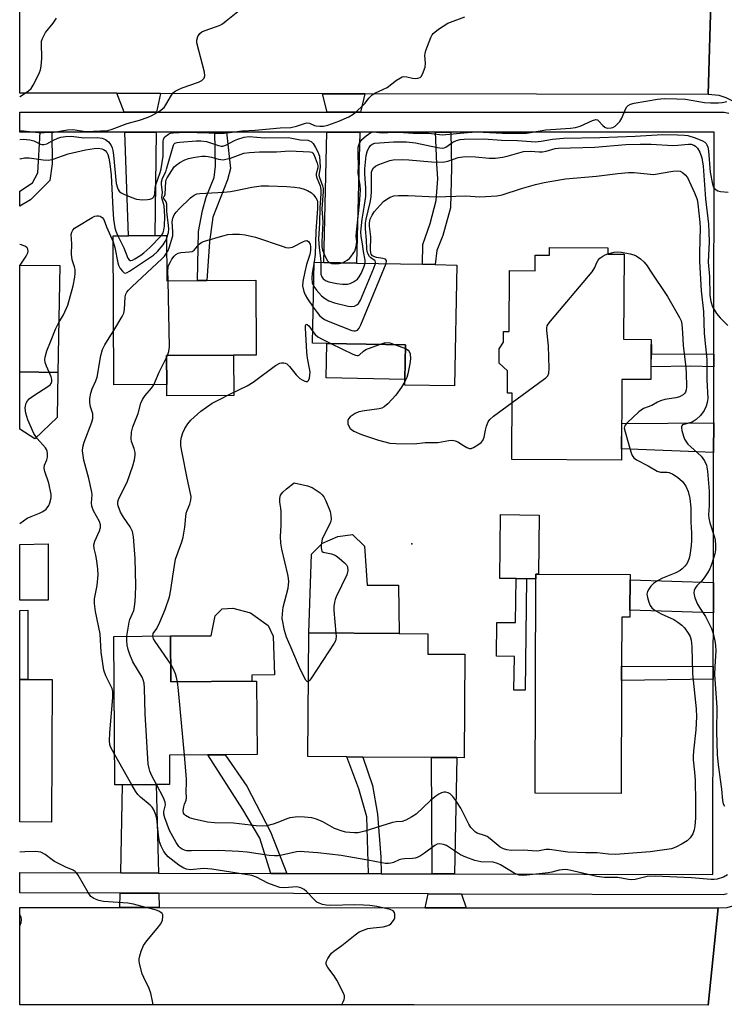
# Model space of a CAD drawing. Units: inches. Extents: x 1285758 to 1291758, y 465453 to 469453.
# Drawn here: x 1285758 to 1285968, y 465748 to 466041 of the extents above; entities that cross this region are included whole.
import ezdxf

# ---------------------------------------------------------------- set-up
doc = ezdxf.new("R2010")
doc.units = ezdxf.units.IN
doc.header["$MEASUREMENT"] = 0
for name, color, linetype in [('BLDG-Footprint', 5, 'Continuous'), ('CULTRL-Pad', 6, 'Continuous'), ('CULTRL-Swimming Pool in Ground', 4, 'Continuous'), ('ELEV-Spot Elevation', 7, 'Continuous'), ('TRANS-Driveway', 251, 'Continuous'), ('TRANS-Non Street Sidewalk', 7, 'Continuous'), ('TRANS-Road', 130, 'Continuous'), ('TRANS-Street Sidewalk', 7, 'Continuous'), ('Undefined', 1, 'Continuous')]:
    doc.layers.add(name, color=color, linetype=linetype)

msp = doc.modelspace()

# ---------------------------------------------------------------- linework, layer by layer
at = {"layer": 'BLDG-Footprint'}
for points, elevation in [([(1285801.99, 465976.97), (1285802.06, 465963.49), (1285811.25, 465963.54), (1285814.01, 465963.56), (1285828.57, 465963.64), (1285828.69, 465941.38), (1285821.94, 465941.34), (1285801.99, 465941.24), (1285802.04, 465932.56), (1285786.34, 465932.47), (1285786.09, 465976.88), (1285790.69, 465976.91), (1285798.51, 465976.95)], 285.4), ([(1285938.26, 465971.39), (1285938.13, 465946.09), (1285946.33, 465946.05), (1285946.27, 465934.05), (1285937.63, 465934.09), (1285937.5, 465910.06), (1285904.84, 465910.23), (1285904.95, 465930.06), (1285903.51, 465930.07), (1285903.54, 465936.72), (1285901.06, 465938.97), (1285901.08, 465943.25), (1285902.35, 465945.18), (1285902.37, 465948.37), (1285904.06, 465948.36), (1285904.16, 465966.53), (1285911.78, 465966.49), (1285911.8, 465971.12), (1285916.09, 465971.1), (1285916.1, 465973.36), (1285933.45, 465973.27), (1285933.44, 465971.41)], 317.03), ([(1285770.17, 465967.99), (1285769.65, 465936.2), (1285758.27, 465936.38), (1285758.28, 465968.18)], 279.91), ([(1285888.42, 465968.18), (1285887.71, 465932.16), (1285872.94, 465932.45), (1285872.97, 465934.08), (1285873.18, 465944.38), (1285849.71, 465944.84), (1285845.5, 465944.92), (1285845.97, 465969.01), (1285848.88, 465968.95), (1285858.59, 465968.76), (1285878.25, 465968.38), (1285882.04, 465968.31)], 286.52), ([(1285940.01, 465865.4), (1285940.01, 465863.33), (1285937.57, 465863.34), (1285937.53, 465848.75), (1285937.51, 465844.5), (1285937.4, 465810.83), (1285911.78, 465810.92), (1285911.99, 465874.76), (1285911.99, 465876.18), (1285912.78, 465876.17), (1285940.05, 465876.08), (1285940.04, 465874.47)], 289.4), ([(1285890.85, 465852.28), (1285890.65, 465821.51), (1285888.42, 465821.53), (1285880.92, 465821.58), (1285860.43, 465821.71), (1285855.65, 465821.74), (1285844.12, 465821.82), (1285844.36, 465858.65), (1285871.23, 465858.48), (1285879.81, 465858.42), (1285879.77, 465852.36)], 290), ([(1285803.2, 465857.74), (1285803.28, 465844.12), (1285827.37, 465844.27), (1285828.81, 465844.28), (1285828.96, 465822.41), (1285819.41, 465822.35), (1285814.26, 465822.31), (1285802.85, 465822.24), (1285802.91, 465813.52), (1285798.92, 465813.49), (1285788.91, 465813.43), (1285786.56, 465813.41), (1285786.27, 465857.62)], 287.07), ([(1285767.91, 465844.79), (1285767.73, 465802.35), (1285758.26, 465802.4), (1285758.27, 465844.83), (1285760.73, 465844.82)], 283.27)]:
    msp.add_lwpolyline(points, close=True, dxfattribs=dict(at, elevation=elevation))
at = {"layer": 'CULTRL-Pad'}
for points in [[(1285873.18, 465944.38), (1285872.97, 465934.08), (1285849.5, 465934.55), (1285849.71, 465944.84)], [(1285822.01, 465929.34), (1285802.06, 465929.22), (1285802.04, 465932.56), (1285801.99, 465941.24), (1285821.93, 465941.34)], [(1285769.43, 465922.77), (1285762.81, 465916.45), (1285758.27, 465919.28), (1285758.27, 465936.38), (1285769.65, 465936.2)], [(1285913.01, 465893.72), (1285912.78, 465876.17), (1285911.99, 465876.18), (1285911.99, 465874.76), (1285909.22, 465874.8), (1285906.08, 465874.84), (1285901.23, 465874.9), (1285901.47, 465893.87)], [(1285860.98, 465884.49), (1285861.71, 465872.83), (1285871.09, 465872.91), (1285871.23, 465858.48), (1285844.36, 465858.65), (1285845.16, 465882.05), (1285848.47, 465885.41), (1285853.03, 465887.33), (1285857.4, 465888)], [(1285760.65, 465865.44), (1285760.73, 465844.82), (1285758.27, 465844.83), (1285758.27, 465865.35)], [(1285827.37, 465844.27), (1285803.28, 465844.12), (1285803.2, 465857.74), (1285815.24, 465857.83), (1285816.44, 465863.69), (1285818.55, 465865.8), (1285821.72, 465865.99), (1285826.99, 465864.64), (1285832.25, 465860.9), (1285833.78, 465857.73), (1285834.14, 465846.13), (1285827.36, 465846.09)]]:
    msp.add_lwpolyline(points, close=True, dxfattribs=at)
at = {"layer": 'CULTRL-Swimming Pool in Ground'}
msp.add_lwpolyline([(1285766.73, 465868.42), (1285758.27, 465868.42), (1285758.27, 465884.97), (1285766.73, 465885.13)], close=True, dxfattribs=at)
at = {"layer": 'ELEV-Spot Elevation'}
msp.add_point((1285875.09, 465885.22, 288.1), dxfattribs=at)
at = {"layer": 'TRANS-Driveway'}
for points in [[(1285800.19, 466019.28), (1285799.01, 466013.69), (1285789.39, 466013.69), (1285787.15, 466019.32)], [(1285861.02, 466019.14), (1285859.72, 466013.69), (1285849.84, 466013.69), (1285848.43, 466019.17)], [(1285789.61, 466007.69), (1285798.93, 466007.69), (1285798.51, 465976.95), (1285790.69, 465976.91)], [(1285849.71, 466007.7), (1285859.57, 466007.7), (1285858.59, 465968.76), (1285848.88, 465968.95)], [(1285964.94, 465912.4), (1285937.52, 465913.41), (1285937.56, 465921.01), (1285964.95, 465921.15)], [(1285964.88, 465873.66), (1285964.87, 465864.59), (1285940.01, 465865.4), (1285940.04, 465874.47)], [(1285887.8, 465786.91), (1285881.1, 465786.93), (1285880.92, 465821.58), (1285888.42, 465821.52)], [(1285799.56, 465787.16), (1285788.34, 465787.19), (1285788.91, 465813.43), (1285798.92, 465813.49)], [(1285799.71, 465781.16), (1285799.82, 465776.92), (1285788.12, 465776.93), (1285788.22, 465781.19)], [(1285889.86, 465780.91), (1285891.25, 465776.84), (1285879.05, 465776.85), (1285879.88, 465780.94)]]:
    msp.add_lwpolyline(points, close=True, dxfattribs=at)
at = {"layer": 'TRANS-Non Street Sidewalk'}
for points in [[(1285764.32, 466007.69), (1285767.82, 466007.69), (1285767.91, 465998.27), (1285767.22, 465993.31), (1285761.44, 465987.57), (1285758.28, 465985.66), (1285758.28, 465990.19), (1285762.12, 465992.68), (1285763.7, 465995.61)], [(1285816.38, 466007.69), (1285819.88, 466007.69), (1285821, 465996.87), (1285820.16, 465993.51), (1285815.74, 465982.4), (1285814.79, 465975.11), (1285814.01, 465963.56), (1285811.25, 465963.54), (1285811.55, 465978.14), (1285812.66, 465984.41), (1285813.79, 465988.35), (1285816.22, 465994.2), (1285816.62, 465997.56)], [(1285882.13, 466007.7), (1285886.64, 466007.7), (1285886.89, 465997.18), (1285886.56, 465985.24), (1285884.3, 465976.92), (1285882.45, 465972.53), (1285882.04, 465968.31), (1285878.25, 465968.38), (1285878.35, 465974.24), (1285880.48, 465980.52), (1285882.31, 465987.38), (1285882.84, 465993.79), (1285882.51, 465998.31)], [(1285964.99, 465941.61), (1285964.98, 465937.9), (1285958.13, 465938.1), (1285946.29, 465937.87), (1285946.33, 465944.51), (1285946.42, 465944.51), (1285946.45, 465941.7)], [(1285909.22, 465874.8), (1285908.79, 465841.56), (1285905.46, 465841.6), (1285905.58, 465851.65), (1285900.24, 465851.71), (1285900.37, 465861.8), (1285905.91, 465861.73), (1285906.08, 465874.84)], [(1285964.84, 465848.61), (1285964.83, 465844.88), (1285937.51, 465844.5), (1285937.53, 465848.75)], [(1285837.84, 465787.05), (1285833.05, 465787.07), (1285829.75, 465797.59), (1285824.7, 465806.07), (1285814.26, 465822.31), (1285819.41, 465822.35), (1285825.89, 465813.01), (1285832.94, 465799.4)], [(1285865.91, 465786.98), (1285862.18, 465786.99), (1285861.67, 465803.93), (1285859.28, 465812.25), (1285855.65, 465821.74), (1285860.43, 465821.71), (1285863.36, 465813.18), (1285864.86, 465804.67), (1285865.86, 465791.89)]]:
    msp.add_lwpolyline(points, close=True, dxfattribs=at)
at = {"layer": 'TRANS-Road'}
for points in [[(1285769.12, 466049.84), (1285776.67, 466049.84), (1285869.75, 466049.83), (1285872.79, 466049.83), (1285964.21, 466049.82), (1285963.31, 466018.9), (1285861.02, 466019.14), (1285848.43, 466019.17), (1285800.19, 466019.28), (1285787.15, 466019.32), (1285758.28, 466019.38), (1285758.29, 466049.84)], [(1285788.12, 465776.93), (1285799.82, 465776.92), (1285879.05, 465776.85), (1285891.25, 465776.84), (1285966.29, 465776.78), (1285963.29, 465747.87), (1285875.77, 465747.9), (1285871.93, 465747.91), (1285857.83, 465747.91), (1285843.62, 465747.92), (1285819.05, 465747.92), (1285813.91, 465747.93), (1285796.89, 465747.93), (1285785.44, 465747.94), (1285766.5, 465747.94), (1285762.09, 465747.95), (1285758.26, 465747.95), (1285758.26, 465776.95)]]:
    msp.add_lwpolyline(points, close=True, dxfattribs=at)
for points in [[(1286020.85, 466049.36), (1286020.84, 466019.63), (1286018.7, 466019.65), (1286015.55, 466019.01), (1286012.65, 466017.64), (1286010.17, 466015.59), (1286008.97, 466014.02), (1286008.27, 466013), (1286007.38, 466011.05), (1286006.71, 466008.27), (1286006.66, 466005.4), (1285977.01, 466006), (1285976.52, 466009.26), (1285975.75, 466011.32), (1285974.65, 466013.22), (1285972.44, 466015.68), (1285970.66, 466016.97), (1285968.7, 466017.96), (1285966.59, 466018.61), (1285963.31, 466018.9), (1285964.21, 466049.82)], [(1285963.29, 465747.87), (1285966.29, 465776.78), (1285968.94, 465776.95), (1285970.65, 465777.44), (1285972.25, 465778.2), (1285974.37, 465779.81), (1285975.53, 465781.15), (1285976.81, 465783.48), (1285977.47, 465786.05), (1285977.48, 465788.71), (1286005.49, 465788.52), (1286005.49, 465786.64), (1286005.79, 465784.79), (1286006.4, 465783.01), (1286007.08, 465781.81), (1286007.83, 465780.59), (1286009.1, 465779.21), (1286011.38, 465777.57), (1286013.99, 465776.54), (1286015.84, 465776.22), (1286018.63, 465748.23), (1286016.17, 465747.64)]]:
    msp.add_lwpolyline(points, dxfattribs=at)
at = {"layer": 'TRANS-Street Sidewalk'}
msp.add_lwpolyline([(1285968.98, 465780.96), (1285967.74, 465780.69), (1285889.86, 465780.91), (1285879.88, 465780.94), (1285799.71, 465781.16), (1285788.22, 465781.19), (1285758.26, 465781.28), (1285758.26, 465787.28), (1285788.34, 465787.19), (1285799.56, 465787.16), (1285833.05, 465787.07), (1285837.84, 465787.05), (1285862.18, 465786.99), (1285865.91, 465786.98), (1285881.1, 465786.93), (1285887.8, 465786.91), (1285964.74, 465786.7), (1285964.83, 465844.88), (1285964.84, 465848.61), (1285964.87, 465864.59), (1285964.88, 465873.66), (1285964.94, 465912.4), (1285964.95, 465921.15), (1285964.98, 465937.9), (1285964.99, 465941.61), (1285965.09, 466007.7), (1285886.64, 466007.7), (1285882.13, 466007.7), (1285859.57, 466007.7), (1285849.71, 466007.7), (1285819.88, 466007.69), (1285816.38, 466007.69), (1285798.93, 466007.69), (1285789.61, 466007.69), (1285767.82, 466007.69), (1285764.32, 466007.69), (1285758.28, 466007.69), (1285758.28, 466013.69), (1285789.39, 466013.69), (1285799.01, 466013.69), (1285849.84, 466013.69), (1285859.72, 466013.69), (1285968.09, 466013.7), (1285969.5, 466013.35)], dxfattribs=at)
at = {"layer": 'Undefined'}
for p, q in [((1285758.28, 465967.86, 280), (1285758.45, 465968.18, 280)), ((1285870.22, 465944.44, 288), (1285873.16, 465943.35, 288)), ((1285801.99, 465940.65, 286), (1285802.28, 465941.24, 286)), ((1285791.68, 465813.44, 284), (1285786.5, 465822.52, 284))]:
    msp.add_line(p, q, dxfattribs=at)
for points, elevation in [([(1285758.28, 466008.15), (1285759.37, 466008.16), (1285763.87, 466007.66), (1285765.58, 466007.62), (1285768.44, 466007.72), (1285772.48, 466008.38), (1285773.91, 466008.53), (1285774.75, 466008.47), (1285777.23, 466008), (1285778.06, 466007.91), (1285784.53, 466008.24), (1285785.85, 466008.6), (1285790.29, 466010.33), (1285793.97, 466011.3), (1285796.48, 466012.21), (1285797.85, 466012.79), (1285799.87, 466014.02), (1285801.24, 466015.11), (1285801.81, 466015.85), (1285803.47, 466018.77), (1285804, 466019.39), (1285804.61, 466019.93), (1285805.33, 466020.37), (1285806.67, 466020.94), (1285811.53, 466022.59), (1285812.47, 466023.13), (1285813.2, 466023.8), (1285813.4, 466024.48), (1285813.26, 466025.57), (1285811.01, 466034.35), (1285810.97, 466035.16), (1285811.3, 466036.17), (1285811.88, 466037.08), (1285812.47, 466037.59), (1285813.2, 466037.9), (1285816.84, 466039.14), (1285817.94, 466039.61), (1285818.64, 466040.01), (1285819.78, 466040.83), (1285823.18, 466043.61)], 276), ([(1285758.28, 466005.57), (1285759.26, 466005.6), (1285761.25, 466005.45), (1285762.46, 466005.15), (1285764.41, 466004.2), (1285764.94, 466004.05), (1285765.46, 466004.01), (1285766.38, 466004.25), (1285768.34, 466005.39), (1285769.59, 466005.97), (1285770.52, 466006.23), (1285771.88, 466006.45), (1285773.72, 466006.55), (1285777.38, 466006.03), (1285781.31, 466006.12), (1285782.83, 466005.95), (1285783.83, 466005.5), (1285784.73, 466004.82), (1285785.37, 466004), (1285785.81, 466003.09), (1285786.03, 466002.23), (1285786.24, 466000.86), (1285787.02, 465992.48), (1285787.36, 465991.13), (1285787.57, 465990.61), (1285787.86, 465990.17), (1285788.49, 465989.68), (1285789.25, 465989.3), (1285791.67, 465988.28), (1285793.03, 465987.81), (1285793.9, 465987.66), (1285794.8, 465987.61), (1285796.31, 465987.64), (1285797.16, 465987.74), (1285797.86, 465988.08), (1285798.21, 465988.46), (1285798.45, 465988.93), (1285798.55, 465989.4), (1285798.57, 465990.97), (1285798.71, 465991.76), (1285800.09, 465995.72), (1285800.4, 465996.82), (1285800.97, 466000.54), (1285801.03, 466002.31), (1285800.98, 466004.89), (1285801.11, 466005.67), (1285801.5, 466006.31), (1285802.54, 466007.1), (1285803.22, 466007.4), (1285803.95, 466007.55), (1285807.59, 466007.74), (1285814.62, 466007.57), (1285818.21, 466007.34), (1285819.23, 466007.38), (1285824.55, 466008.08), (1285828.44, 466008.33), (1285835.8, 466008.97), (1285838.99, 466009.12), (1285840.69, 466009.51), (1285843.06, 466010.35), (1285843.79, 466010.53), (1285844.53, 466010.45), (1285846.03, 466009.74), (1285846.54, 466009.6), (1285847.62, 466009.48), (1285848.71, 466009.5), (1285850.08, 466009.78), (1285853.32, 466011.05), (1285856.31, 466012.34), (1285857.58, 466013.06), (1285858.68, 466013.97), (1285860.36, 466015.54), (1285861.11, 466016.37), (1285862.24, 466017.87), (1285863.26, 466018.8), (1285864.21, 466019.41), (1285866.4, 466020.38), (1285867.71, 466021.05), (1285870.5, 466023.19), (1285871.69, 466023.94), (1285872.19, 466024.16), (1285872.71, 466024.25), (1285873.55, 466024.18), (1285875.27, 466023.83), (1285876.09, 466023.75), (1285876.84, 466023.78), (1285877.49, 466024), (1285877.83, 466024.33), (1285878.22, 466025.01), (1285878.99, 466027.11), (1285879.11, 466028.24), (1285878.94, 466030.58), (1285879, 466031.15), (1285879.22, 466032), (1285880.67, 466035.91), (1285881.07, 466036.69), (1285881.42, 466037.13), (1285883.01, 466038.4), (1285885.74, 466040.15), (1285890.84, 466042.1)], 278), ([(1285758.28, 466018.2), (1285758.41, 466018.33), (1285760.86, 466020.01), (1285761.67, 466020.77), (1285762.32, 466021.74), (1285763.71, 466024.39), (1285764.2, 466025.46), (1285764.47, 466026.29), (1285764.64, 466027.41), (1285764.81, 466029.69), (1285764.71, 466034.3), (1285764.78, 466034.86), (1285765.02, 466035.66), (1285765.93, 466037.41), (1285768.26, 466040.22), (1285769.24, 466041.67)], 274), ([(1285854.4, 465968.84), (1285855.83, 465969.62), (1285856.51, 465970.15), (1285856.91, 465970.59), (1285857.59, 465971.56), (1285858.03, 465972.33), (1285858.47, 465973.69), (1285858.64, 465975.09), (1285858.52, 465976.79), (1285858.56, 465977.97), (1285859.45, 465986.29), (1285859.74, 465990.55), (1285859.69, 465991.93), (1285859.11, 465995.38), (1285859.15, 465998.01), (1285859.03, 466000.91), (1285859.11, 466003.3), (1285859.42, 466004.49), (1285860.11, 466005.56), (1285861.4, 466006.68), (1285862.86, 466007.59), (1285863.64, 466007.8), (1285866.24, 466007.5), (1285869.7, 466007.74), (1285871.2, 466007.76), (1285875.47, 466007.47), (1285880.14, 466007.43), (1285884.07, 466006.96), (1285891.59, 466007.61), (1285894.48, 466007.79), (1285896.34, 466007.76), (1285902.08, 466007.46), (1285909.21, 466007.45), (1285910.38, 466007.58), (1285914.93, 466008.39), (1285922.33, 466008.9), (1285923.8, 466009.08), (1285925.19, 466009.51), (1285928.89, 466011.23), (1285929.88, 466011.47), (1285930.3, 466011.36), (1285930.68, 466011.08), (1285931.92, 466009.67), (1285932.52, 466009.17), (1285932.91, 466008.99), (1285933.43, 466008.9), (1285934.43, 466008.98), (1285934.9, 466009.13), (1285935.58, 466009.56), (1285936.97, 466010.94), (1285937.59, 466011.89), (1285938.72, 466014.57), (1285939.11, 466015.29), (1285939.45, 466015.68), (1285940.17, 466016.04), (1285941.29, 466016.31), (1285948.26, 466017.54), (1285950.19, 466017.71), (1285953.98, 466017.67), (1285956.57, 466017.52), (1285962.26, 466016.58), (1285964, 466016.46), (1285966.34, 466016.47), (1285967.5, 466016.54), (1285968.91, 466016.83)], 280), ([(1285800.45, 465976.96), (1285800.95, 465977.74), (1285801.22, 465978.54), (1285801.36, 465979.7), (1285801.47, 465982.67), (1285801.24, 465985.75), (1285800.64, 465988.13), (1285800.8, 465989.84), (1285800.49, 465992.16), (1285800.52, 465992.97), (1285800.81, 465994.04), (1285801.74, 465995.95), (1285802.02, 465996.71), (1285804.07, 466003.86), (1285804.24, 466004.21), (1285804.5, 466004.44), (1285805.16, 466004.64), (1285806, 466004.74), (1285810.79, 466005.13), (1285812.25, 466005.17), (1285813.86, 466004.93), (1285817.47, 466003.74), (1285818.3, 466003.57), (1285818.72, 466003.57), (1285819.66, 466003.85), (1285822.19, 466005.24), (1285823.27, 466005.69), (1285825.15, 466006.22), (1285826.61, 466006.42), (1285831.15, 466006.04), (1285838.2, 466006.12), (1285839.34, 466005.97), (1285841.75, 466005.47), (1285844.06, 466005.3), (1285844.58, 466005.17), (1285845.05, 466004.96), (1285845.62, 466004.4), (1285846.39, 466003.19), (1285847.07, 466001.9), (1285847.39, 466001.11), (1285847.51, 466000.6), (1285847.78, 465997.28), (1285847.41, 465995.39), (1285847.4, 465994.9), (1285847.54, 465994.23), (1285848.46, 465991.72), (1285848.61, 465991), (1285848.69, 465990.03), (1285848.26, 465984.91), (1285848.54, 465981.02), (1285848.2, 465975.05), (1285848.22, 465973.57), (1285848.45, 465972.58), (1285849.24, 465970.73), (1285849.9, 465969.46), (1285850.39, 465968.92)], 280), ([(1285861.12, 465968.71), (1285861.11, 465969.6), (1285860.68, 465972.23), (1285860.4, 465974.48), (1285860, 465976.66), (1285859.89, 465978.08), (1285860.26, 465981.78), (1285861, 465985.97), (1285861.31, 465988.54), (1285861.38, 465991.07), (1285861.05, 465995.37), (1285861.09, 465996.85), (1285861.45, 466000.77), (1285861.83, 466002.25), (1285862.3, 466003.2), (1285862.74, 466003.78), (1285863.23, 466004.17), (1285864.06, 466004.43), (1285869.59, 466004.83), (1285873.46, 466004.82), (1285876.16, 466004.52), (1285882.71, 466003.16), (1285884.11, 466003), (1285884.65, 466003.09), (1285885.15, 466003.3), (1285887.31, 466004.7), (1285888.37, 466005.22), (1285889.49, 466005.54), (1285890.64, 466005.68), (1285896.46, 466005.76), (1285901.79, 466005.37), (1285906.57, 466005.28), (1285910.64, 466004.9), (1285911.83, 466004.86), (1285913.61, 466005), (1285916.97, 466005.64), (1285920.26, 466005.91), (1285931.09, 466006.12), (1285941.6, 466006.54), (1285949.75, 466007.04), (1285954.19, 466006.97), (1285956.26, 466006.85), (1285957.26, 466006.7), (1285959.47, 466005.99), (1285961.63, 466005.16), (1285962.34, 466004.74), (1285962.69, 466004.4), (1285962.95, 466003.99), (1285963.21, 466003.23), (1285963.38, 466002.13), (1285963.88, 465995.79), (1285964.57, 465992.23), (1285964.83, 465991.46), (1285965.11, 465991.02), (1285965.67, 465990.51), (1285966.14, 465990.29), (1285966.96, 465990.1), (1285969.27, 465989.84)], 282), ([(1285864.22, 465968.65), (1285864.24, 465969), (1285864.09, 465969.4), (1285862.86, 465970.34), (1285862.48, 465970.72), (1285862.04, 465971.42), (1285861.75, 465972.2), (1285861.64, 465973.02), (1285861.57, 465975.6), (1285861.21, 465978.99), (1285861.28, 465980.68), (1285861.46, 465981.82), (1285862.68, 465986.76), (1285862.98, 465988.49), (1285863.06, 465990.15), (1285862.99, 465995.15), (1285863.05, 465995.84), (1285863.2, 465996.38), (1285863.6, 465997.09), (1285864.23, 465997.58), (1285865.24, 465998.07), (1285867.38, 465998.93), (1285868.46, 465999.29), (1285869.48, 465999.47), (1285872.27, 465999.62), (1285874.19, 465999.51), (1285880.86, 465998.89), (1285884.32, 465998.83), (1285885.74, 465999.09), (1285888.89, 466000.17), (1285890.26, 466000.42), (1285891.1, 466000.49), (1285893.98, 466000.43), (1285898.13, 465999.97), (1285900.01, 466000.01), (1285902.04, 466000.28), (1285903.48, 466000.57), (1285908.34, 466002.01), (1285910.36, 466002.11), (1285912.97, 466001.84), (1285913.98, 466001.84), (1285915.05, 466002.06), (1285917.78, 466002.85), (1285918.78, 466003), (1285929.54, 466003.31), (1285938.78, 466004.05), (1285943.02, 466004.18), (1285946.31, 466004.18), (1285952.79, 466003.79), (1285954.25, 466003.86), (1285957.44, 466004.2), (1285958.27, 466004.11), (1285959.03, 466003.86), (1285959.49, 466003.57), (1285960.1, 466002.97), (1285960.87, 466001.79), (1285961.42, 466000.04), (1285961.77, 465997.65), (1285962.55, 465987.9), (1285963.37, 465980.34), (1285963.55, 465978), (1285963.62, 465975.04), (1285963.35, 465969.02), (1285963.72, 465964.79), (1285963.81, 465959.17), (1285964.08, 465957.31), (1285964.61, 465955.69), (1285965.8, 465953.76), (1285966.86, 465952.43), (1285969.14, 465950.22)], 284), ([(1285801.99, 465975.96), (1285802.56, 465977.82), (1285802.64, 465978.8), (1285802.6, 465979.93), (1285802.06, 465984.07), (1285802.06, 465986.28), (1285801.86, 465986.94), (1285801.23, 465987.98), (1285801.1, 465988.34), (1285801.41, 465988.7), (1285801.58, 465989.25), (1285801.78, 465993.05), (1285801.91, 465993.58), (1285802.19, 465994.18), (1285804.24, 465997.36), (1285804.82, 465997.93), (1285805.99, 465998.71), (1285807.49, 465999.51), (1285808.55, 465999.89), (1285809.91, 466000.22), (1285812.48, 466000.55), (1285813.62, 466000.6), (1285814.42, 466000.53), (1285815.42, 466000.31), (1285817.51, 465999.65), (1285818.85, 465999.52), (1285819.66, 465999.65), (1285821.02, 466000.02), (1285825.01, 466001.43), (1285826.73, 466001.72), (1285829.67, 466001.89), (1285834.74, 466001.89), (1285838.66, 466002.12), (1285844.69, 466001.92), (1285845.28, 466001.73), (1285845.61, 466001.43), (1285845.88, 466001.05), (1285846.3, 466000.12), (1285846.85, 465998.49), (1285847.02, 465997.67), (1285847.03, 465997.06), (1285846.54, 465995.36), (1285846.53, 465994.87), (1285846.73, 465994.11), (1285847.71, 465991.78), (1285847.95, 465990.66), (1285847.95, 465989.5), (1285847.67, 465985.16), (1285847.58, 465980.7), (1285847.3, 465975.92), (1285847.43, 465973.26), (1285847.88, 465970.23), (1285847.97, 465968.97)], 282), ([(1285867.36, 465968.59), (1285867.5, 465969.45), (1285867.44, 465969.63), (1285867.16, 465969.88), (1285866.46, 465970.1), (1285864.51, 465970.46), (1285863.73, 465970.68), (1285863.3, 465970.93), (1285862.95, 465971.39), (1285862.81, 465971.83), (1285862.74, 465972.67), (1285862.87, 465976.52), (1285862.42, 465979.77), (1285862.43, 465980.78), (1285862.67, 465981.82), (1285863.19, 465983.06), (1285863.87, 465984.02), (1285865.61, 465986.04), (1285866.64, 465987.09), (1285867.57, 465987.81), (1285868.6, 465988.36), (1285869.69, 465988.75), (1285871.1, 465988.91), (1285873.97, 465988.88), (1285882.15, 465988.47), (1285891.12, 465988.78), (1285895.35, 465988.49), (1285900.4, 465988.79), (1285902, 465989.1), (1285907.7, 465990.95), (1285911.92, 465992.1), (1285914.44, 465992.71), (1285916.75, 465993.15), (1285920.84, 465993.79), (1285930.04, 465994.58), (1285936.36, 465995.41), (1285939.59, 465995.72), (1285941.31, 465995.68), (1285947.03, 465995.1), (1285952.78, 465996.12), (1285954.23, 465996.24), (1285954.97, 465996.08), (1285955.64, 465995.73), (1285956.44, 465995.05), (1285957.11, 465994.2), (1285957.67, 465993.15), (1285959.28, 465989.62), (1285960.03, 465987.7), (1285960.26, 465986.38), (1285960.85, 465980.81), (1285960.93, 465979.23), (1285960.73, 465971.78), (1285960.77, 465969.22), (1285961.24, 465960.52), (1285961.88, 465954.38), (1285962.11, 465947.75), (1285962.89, 465940.05), (1285962.94, 465934.02), (1285963.19, 465928.4), (1285963.05, 465927.21), (1285962.74, 465926.11), (1285962.11, 465924.9), (1285961, 465923.33), (1285959.73, 465922.2), (1285958.54, 465921.43), (1285957.82, 465921.15), (1285956.08, 465920.72), (1285955.68, 465920.56), (1285955.44, 465920.33), (1285955.36, 465920.14), (1285955.34, 465919.68), (1285955.47, 465918.88), (1285955.95, 465917.18), (1285956.27, 465916.36), (1285956.66, 465915.69), (1285957.3, 465914.85), (1285958.12, 465914), (1285961.19, 465911.29), (1285962.19, 465909.85), (1285962.82, 465908.55), (1285963.12, 465906.8), (1285963.62, 465900.82), (1285963.57, 465896.55), (1285963.44, 465893.8), (1285963.49, 465892.8), (1285963.82, 465891.39), (1285965.22, 465887.12), (1285965.39, 465886.25), (1285965.48, 465884.8), (1285965.47, 465883.35), (1285965.29, 465882.2), (1285964.39, 465879.36), (1285963.77, 465877.72), (1285963.14, 465876.5), (1285962.12, 465875.03), (1285961.37, 465874.1), (1285959.98, 465872.64), (1285959.48, 465871.96), (1285959.12, 465871.24), (1285958.99, 465870.48), (1285959.32, 465869.13), (1285960.11, 465867.25), (1285960.71, 465866.22), (1285962.55, 465863.49), (1285964.28, 465860), (1285964.84, 465858.49), (1285965.33, 465856.31), (1285965.52, 465854.95), (1285965.57, 465853.32), (1285965.27, 465848.67), (1285965.24, 465846.19), (1285965.91, 465836.51), (1285965.75, 465829.17), (1285965.85, 465825.95), (1285966.03, 465822.44), (1285966.31, 465819.35), (1285967.27, 465812.09), (1285967.57, 465808.72), (1285967.77, 465807.75), (1285968.14, 465807.07)], 286), ([(1285802.02, 465971.69), (1285802.47, 465972.46), (1285802.8, 465973.26), (1285803.82, 465976.9), (1285803.91, 465978.04), (1285803.67, 465981.03), (1285803.89, 465982.12), (1285804.3, 465983.16), (1285804.83, 465983.95), (1285805.76, 465984.94), (1285809.11, 465988.16), (1285810.27, 465989.02), (1285811.05, 465989.32), (1285811.91, 465989.47), (1285819.02, 465989.84), (1285821, 465990.05), (1285822.66, 465990.32), (1285827.44, 465991.37), (1285830.15, 465991.74), (1285832.34, 465991.77), (1285837.78, 465991.56), (1285840.12, 465991.38), (1285841.57, 465991.17), (1285842.64, 465990.85), (1285843.95, 465990.34), (1285845.14, 465989.65), (1285845.76, 465989.07), (1285846.47, 465988.21), (1285846.85, 465987.49), (1285846.96, 465986.99), (1285846.96, 465984.96), (1285846.44, 465978.23), (1285846.23, 465971.33), (1285845.98, 465969.16), (1285845.39, 465965.71), (1285845.23, 465964.24), (1285845.39, 465962.87), (1285845.83, 465961.8)], 284), ([(1285769.89, 465951.02), (1285771.28, 465953.38), (1285772.59, 465956.27), (1285774.14, 465961.98), (1285774.67, 465964.6), (1285774.82, 465965.78), (1285774.8, 465966.84), (1285774.62, 465967.63), (1285773.89, 465969.73), (1285773.69, 465971.42), (1285773.76, 465974.5), (1285773.63, 465977.23), (1285773.77, 465977.95), (1285774.08, 465978.56), (1285774.63, 465979.13), (1285775.53, 465979.78), (1285779.88, 465982.31), (1285780.67, 465982.67), (1285781.2, 465982.81), (1285781.72, 465982.82), (1285782.22, 465982.71), (1285782.86, 465982.36), (1285783.27, 465981.76), (1285784.07, 465979.55), (1285786.1, 465975.03)], 282), ([(1285786.1, 465975.03), (1285786.56, 465973.43), (1285787.45, 465968.87), (1285787.68, 465968.14), (1285788.21, 465967.17), (1285788.83, 465966.31), (1285789.36, 465965.86), (1285789.76, 465965.78), (1285790.22, 465965.92), (1285790.96, 465966.31), (1285796.96, 465970.28), (1285798.12, 465971.13), (1285799.26, 465972.22), (1285800.96, 465974.22), (1285801.62, 465975.16), (1285801.99, 465975.96)], 282), ([(1285787.5, 465976.89), (1285789.32, 465973.34), (1285790.45, 465970.19), (1285790.85, 465969.69), (1285791.17, 465969.51), (1285791.38, 465969.5), (1285791.84, 465969.61), (1285792.58, 465969.98), (1285794.33, 465971.1), (1285795.27, 465971.8), (1285797, 465973.38), (1285800.45, 465976.96)], 280), ([(1285802.46, 465963.49), (1285802.41, 465966.58), (1285802.48, 465967.45), (1285802.61, 465967.99), (1285803.04, 465968.97), (1285803.59, 465969.9), (1285804.24, 465970.77), (1285804.81, 465971.32), (1285805.5, 465971.72), (1285806.28, 465971.93), (1285808.83, 465972.09), (1285809.61, 465972.24), (1285810.27, 465972.64), (1285811.71, 465974.35), (1285812.46, 465974.94), (1285813.26, 465975.25), (1285818.81, 465976.91), (1285820.22, 465977.23), (1285821.67, 465977.33), (1285823.71, 465977.33), (1285825.41, 465977.12), (1285828.49, 465976.45), (1285836.73, 465973.65), (1285837.55, 465973.42), (1285838.37, 465973.31), (1285838.92, 465973.35), (1285839.48, 465973.51), (1285842.83, 465975.22), (1285843.29, 465975.39), (1285843.73, 465975.43), (1285844.26, 465975.17), (1285844.73, 465974.37), (1285844.91, 465973.62), (1285844.91, 465972.54), (1285844.63, 465971.27), (1285843.7, 465968.34), (1285843.17, 465966.11), (1285842.58, 465963.31), (1285842.53, 465961.93), (1285842.85, 465960.33), (1285843.25, 465959.31), (1285844, 465958.08), (1285845.71, 465955.6)], 286), ([(1285786.25, 465948.7), (1285788.78, 465952.83), (1285789.23, 465953.84), (1285789.44, 465954.95), (1285789.67, 465958.69), (1285789.86, 465959.5), (1285790.2, 465960.11), (1285790.67, 465960.71), (1285791.72, 465961.75), (1285800.59, 465970.04), (1285801.37, 465970.85), (1285802.02, 465971.69)], 284), ([(1285933.44, 465971.52), (1285935.3, 465971.97), (1285936.4, 465972.11), (1285937.51, 465972.01), (1285940.03, 465971.5), (1285941.12, 465971.21), (1285941.9, 465970.88), (1285943.12, 465970.03), (1285944.26, 465969.06), (1285945.17, 465967.96), (1285945.97, 465966.61), (1285951.19, 465958.84), (1285954.8, 465952.56), (1285955.23, 465951.54), (1285955.47, 465950.53), (1285955.67, 465948.02), (1285955.82, 465944.2), (1285956.53, 465938.49), (1285956.73, 465936.2), (1285956.87, 465931.83), (1285956.77, 465930.98), (1285956.51, 465930.3), (1285956.25, 465929.89), (1285955.91, 465929.55), (1285954.75, 465928.97), (1285953.72, 465928.67), (1285950.45, 465928.11), (1285949.11, 465927.78), (1285948.17, 465927.36), (1285946.5, 465926.31), (1285944.08, 465925.51), (1285942.69, 465924.46), (1285939.14, 465921.22), (1285938.46, 465920.36), (1285938.33, 465919.61), (1285938.55, 465918.51), (1285939.52, 465915.37), (1285940.27, 465912.58), (1285940.71, 465911.5), (1285941.17, 465910.8), (1285942.01, 465910.15), (1285945.43, 465908.35), (1285948.09, 465906.78), (1285949.14, 465906.52), (1285951.08, 465906.52), (1285951.74, 465906.42), (1285952.74, 465905.96), (1285954.17, 465904.99), (1285955.71, 465903.71), (1285956.67, 465902.31), (1285957.34, 465900.77), (1285957.83, 465898.62), (1285958.11, 465895.89), (1285958.19, 465891.67), (1285958.35, 465888.44), (1285958.34, 465886.15), (1285958.23, 465884.69), (1285957.83, 465881.76), (1285957.65, 465880.9), (1285957.27, 465879.86), (1285956.88, 465879.13), (1285956.37, 465878.48), (1285955.59, 465877.7), (1285954.93, 465877.19), (1285953.63, 465876.53), (1285949.68, 465874.94), (1285948.21, 465874.14), (1285947.06, 465873.37), (1285946.27, 465872.58), (1285945.61, 465871.68), (1285945.21, 465870.97), (1285945.04, 465870.23), (1285945.19, 465869.17), (1285945.59, 465867.83), (1285946.05, 465866.82), (1285946.57, 465866.13), (1285947.21, 465865.54), (1285947.87, 465865.1), (1285949.29, 465864.35), (1285953.04, 465862.64), (1285954.3, 465861.87), (1285955.47, 465861), (1285956.27, 465860.18), (1285957.4, 465858.54), (1285957.92, 465857.55), (1285958.23, 465856.51), (1285958.41, 465854.48), (1285958.69, 465846.44), (1285959.71, 465836.1), (1285959.83, 465833.66), (1285959.63, 465829.82), (1285958.92, 465823.44), (1285958.83, 465821.99), (1285958.86, 465820.84), (1285959.25, 465817.18), (1285959.41, 465814.71), (1285959.53, 465808.39), (1285959.52, 465803.52), (1285959.34, 465801.18), (1285959.15, 465800.03), (1285958.7, 465798.79), (1285957.99, 465797.69), (1285957.01, 465796.78), (1285955.52, 465795.82), (1285953.71, 465794.83), (1285952.37, 465794.38), (1285946.02, 465793.52), (1285935.7, 465792.73), (1285933.67, 465792.74), (1285930.2, 465793.15), (1285926.82, 465793.17), (1285921.56, 465793.36), (1285916.04, 465794.2), (1285914.97, 465794.14), (1285913, 465793.75), (1285912.14, 465793.67), (1285908.31, 465793.96), (1285904.65, 465793.92), (1285903.34, 465794.04), (1285902.31, 465794.35), (1285901.4, 465794.88), (1285898.4, 465797.35), (1285897.44, 465798.03), (1285896.68, 465798.39), (1285894.53, 465799.08), (1285894.04, 465799.35), (1285893.39, 465799.9), (1285892.61, 465800.75), (1285892, 465801.67), (1285889.62, 465806.5), (1285888.2, 465808.78), (1285887.28, 465809.91), (1285886.48, 465810.72), (1285885.84, 465811.09), (1285885.12, 465811.24), (1285884.62, 465811.23), (1285883.89, 465811.05), (1285883.14, 465810.67), (1285882.19, 465810.04), (1285880.62, 465808.78), (1285876.3, 465804.72), (1285875.08, 465803.89), (1285873.28, 465802.89), (1285872.22, 465802.51), (1285870.36, 465802.43), (1285869.25, 465802.23), (1285861.03, 465799.63), (1285859.06, 465799.16), (1285857.95, 465799.12), (1285856.54, 465799.2), (1285855.43, 465799.37), (1285854.35, 465799.65), (1285851.97, 465800.46), (1285848.5, 465802.44), (1285846.66, 465803.24), (1285845.29, 465803.59), (1285843.06, 465803.84), (1285841.07, 465803.88), (1285838.71, 465803.59), (1285837.87, 465803.34), (1285835.15, 465802.21), (1285833.78, 465801.76), (1285831.83, 465801.25), (1285830.72, 465801.13), (1285828.7, 465801.2), (1285821.89, 465802.01), (1285816.29, 465802.13), (1285814.16, 465802.34), (1285810.2, 465803.16), (1285808.82, 465803.56), (1285807.65, 465804.25), (1285807.3, 465804.61), (1285807.08, 465805.04), (1285806.99, 465805.81), (1285807.11, 465806.9), (1285807.33, 465807.68), (1285807.82, 465808.83), (1285807.97, 465809.56), (1285807.84, 465811.49), (1285807.98, 465814.07), (1285807.95, 465815.26), (1285807.32, 465822.27)], 288), ([(1285904.93, 465927.2), (1285914.29, 465934.08), (1285914.97, 465934.63), (1285915.55, 465935.23), (1285915.84, 465935.96), (1285915.93, 465937.37), (1285915.77, 465944.12), (1285915.21, 465948.7), (1285915.24, 465949.52), (1285915.39, 465950.03), (1285915.66, 465950.53), (1285916.38, 465951.46), (1285928.79, 465966.19), (1285929.58, 465967.39), (1285930.14, 465968.95), (1285930.52, 465969.64), (1285931.06, 465970.21), (1285931.91, 465970.85), (1285932.62, 465971.23), (1285933.44, 465971.52)], 288), ([(1285845.71, 465955.6), (1285846.81, 465954.02), (1285847.54, 465953.12), (1285848.35, 465952.41), (1285849.05, 465951.96), (1285850.65, 465951.27), (1285857.21, 465948.72), (1285857.74, 465948.59), (1285858.26, 465948.57), (1285858.88, 465948.81), (1285859.39, 465949.37), (1285859.91, 465950.41), (1285867.36, 465968.59)], 286), ([(1285845.83, 465961.8), (1285846.63, 465960.71), (1285848.16, 465958.98), (1285849.06, 465958.27), (1285850.33, 465957.56), (1285851.98, 465956.94), (1285856.05, 465955.92), (1285857.2, 465955.78), (1285857.99, 465955.96), (1285858.71, 465956.37), (1285859.12, 465956.74), (1285859.72, 465957.7), (1285863.75, 465967.23), (1285864.22, 465968.65)], 284), ([(1285847.97, 465968.97), (1285847.92, 465966.28), (1285847.98, 465965.42), (1285848.23, 465964.66), (1285848.69, 465964.07), (1285849.5, 465963.46), (1285850.32, 465963.16), (1285852.68, 465962.67), (1285854.44, 465962.5), (1285855.87, 465962.52), (1285856.7, 465962.67), (1285857.69, 465963.15), (1285858.82, 465963.99), (1285859.37, 465964.62), (1285859.95, 465965.64), (1285860.78, 465967.54), (1285861.12, 465968.71)], 282), ([(1285850.39, 465968.92), (1285851.12, 465968.66), (1285852.27, 465968.57), (1285853.45, 465968.61), (1285854.4, 465968.84)], 280), ([(1285802.28, 465941.24), (1285802.71, 465942.4), (1285802.84, 465943.86), (1285802.46, 465963.49)], 286), ([(1285767.07, 465936.24), (1285766.28, 465938.06), (1285765.89, 465939.17), (1285765.78, 465939.99), (1285765.87, 465940.78), (1285766.38, 465942.63), (1285767.66, 465945.77), (1285768.88, 465949.09), (1285769.89, 465951.02)], 282), ([(1285797.95, 465857.7), (1285798.05, 465858.51), (1285799.11, 465859.98), (1285799.99, 465861.81), (1285801.54, 465865.61), (1285802.87, 465869.38), (1285803.32, 465871.49), (1285803.87, 465875.57), (1285804.71, 465880.57), (1285805.03, 465881.68), (1285806.51, 465885.75), (1285806.93, 465887.12), (1285807.49, 465890.14), (1285807.87, 465894.33), (1285808.12, 465895.14), (1285808.92, 465897.01), (1285809.19, 465898.13), (1285809.29, 465899.27), (1285809.18, 465900.13), (1285808.1, 465904.71), (1285806.62, 465912.3), (1285806.29, 465914.36), (1285806.3, 465915.79), (1285806.46, 465916.91), (1285806.89, 465918.23), (1285807.44, 465919.5), (1285808.34, 465920.89), (1285809.27, 465921.94), (1285812.23, 465924.67), (1285813.89, 465925.9), (1285815.62, 465927.04), (1285817.38, 465927.98), (1285821.22, 465929.92), (1285826.04, 465932.19), (1285827.75, 465933.34), (1285834.46, 465938.22), (1285835.7, 465938.95), (1285836.19, 465939.08), (1285836.91, 465939.08), (1285837.36, 465938.98), (1285837.8, 465938.75), (1285838.6, 465938), (1285840.63, 465935.53), (1285841.74, 465934.42), (1285842.42, 465933.96), (1285843.16, 465933.61), (1285843.62, 465933.49), (1285844.01, 465933.53), (1285844.28, 465933.82), (1285844.53, 465934.54), (1285844.69, 465935.4), (1285844.74, 465936.29), (1285844.6, 465937.38), (1285843.96, 465940.47), (1285843.75, 465942.21), (1285843.39, 465949.44), (1285843.42, 465950.14), (1285843.58, 465950.54), (1285843.84, 465950.5), (1285844.34, 465950.1), (1285845.57, 465948.37)], 288), ([(1285786.5, 465822.52), (1285785.3, 465824.78), (1285785.11, 465825.44), (1285785, 465826.56), (1285785.06, 465828.86), (1285785.96, 465839.46), (1285786, 465841.2), (1285785.79, 465842.09), (1285783.9, 465845.92), (1285783.35, 465847.53), (1285782.57, 465852.95), (1285782.25, 465858.41), (1285780.84, 465865.01), (1285780.49, 465867.45), (1285780.56, 465868.83), (1285781.33, 465872.75), (1285781.62, 465875.96), (1285781.53, 465877.61), (1285781.21, 465880.14), (1285780.92, 465881.81), (1285780.43, 465883.79), (1285780.36, 465884.9), (1285780.64, 465885.96), (1285782.03, 465889.05), (1285782.29, 465890.07), (1285782.31, 465890.82), (1285781.98, 465891.86), (1285780.29, 465895.02), (1285779.77, 465896.38), (1285779.68, 465897.35), (1285779.83, 465899.73), (1285779.74, 465900.59), (1285778.81, 465904.6), (1285777.39, 465910.08), (1285777.13, 465911.45), (1285777, 465912.81), (1285777.11, 465913.98), (1285777.48, 465915.4), (1285779.7, 465921.37), (1285780.01, 465922.48), (1285780.06, 465923.05), (1285780, 465923.9), (1285779.34, 465925.93), (1285779.11, 465927.29), (1285779.16, 465928.4), (1285779.47, 465930), (1285779.86, 465931.27), (1285780.94, 465933.7), (1285781.33, 465934.8), (1285782.45, 465941.28), (1285782.91, 465942.98), (1285783.62, 465944.46), (1285784.94, 465946.48), (1285786.25, 465948.7)], 284), ([(1285845.57, 465948.37), (1285846.23, 465947.48), (1285847.02, 465946.8), (1285848.33, 465946.08), (1285850.95, 465944.82)], 288), ([(1285850.95, 465944.82), (1285857.48, 465941.61), (1285858.26, 465941.31), (1285858.76, 465941.22), (1285859.05, 465941.26), (1285859.46, 465941.48), (1285860.64, 465942.57), (1285861.37, 465943), (1285865.43, 465944.53)], 288), ([(1285865.43, 465944.53), (1285866.87, 465944.99), (1285867.7, 465945.11), (1285868.54, 465944.98), (1285870.22, 465944.44)], 288), ([(1285798.25, 465932.54), (1285799.75, 465936.29), (1285801.99, 465940.65)], 286), ([(1285873.16, 465943.35), (1285874, 465942.86), (1285874.3, 465942.46), (1285874.53, 465941.69), (1285874.64, 465940.24), (1285874.48, 465938.75), (1285873.88, 465935.81), (1285873.53, 465934.7), (1285872.96, 465933.5)], 288), ([(1285758.27, 465891.27), (1285760.48, 465892.77), (1285761.72, 465893.35), (1285764.2, 465894.28), (1285765.15, 465894.76), (1285766.15, 465895.54), (1285766.94, 465896.57), (1285767.28, 465897.35), (1285767.58, 465898.44), (1285767.66, 465899), (1285767.62, 465899.84), (1285766.95, 465903.23), (1285765.76, 465906.69), (1285765.55, 465907.7), (1285765.67, 465908.57), (1285766.31, 465910.2), (1285766.53, 465911.01), (1285766.58, 465912.04), (1285766.47, 465912.79), (1285766.27, 465913.27), (1285765.96, 465913.73), (1285763.43, 465916.55), (1285762.46, 465917.99), (1285760.7, 465922.11), (1285760.12, 465924.12), (1285759.89, 465925.57), (1285759.98, 465926.29), (1285760.22, 465927.04), (1285760.58, 465927.74), (1285761.09, 465928.35), (1285762.44, 465929.35), (1285766.65, 465932.02), (1285767.31, 465932.53), (1285767.66, 465932.93), (1285767.88, 465933.45), (1285767.86, 465934.14), (1285767.63, 465934.92), (1285767.07, 465936.24)], 282), ([(1285790.2, 465857.65), (1285790.84, 465861.83), (1285791.08, 465862.65), (1285792.22, 465865.33), (1285792.45, 465866.43), (1285792.66, 465868.11), (1285792.78, 465869.84), (1285792.84, 465872.79), (1285792.69, 465880.78), (1285792.14, 465887.25), (1285791.83, 465888.8), (1285791.17, 465890.23), (1285789.19, 465893.14), (1285788.33, 465894.64), (1285787.6, 465896.46), (1285787.5, 465896.99), (1285787.51, 465897.64), (1285787.69, 465898.35), (1285788, 465899.08), (1285790.23, 465903.57), (1285791.99, 465908.36), (1285792.49, 465910.16), (1285792.65, 465911.56), (1285792.61, 465912.41), (1285792.32, 465913.54), (1285791.58, 465915.61), (1285791.45, 465916.42), (1285791.54, 465918.4), (1285791.91, 465919.97), (1285793.54, 465923.97), (1285794.38, 465927.03), (1285794.8, 465928.1), (1285795.59, 465929.34), (1285797.56, 465931.54), (1285798.25, 465932.54)], 286), ([(1285872.96, 465933.5), (1285871.95, 465931.84), (1285870.25, 465929.48), (1285867.91, 465926.88), (1285866.85, 465925.93), (1285866.12, 465925.56), (1285865.3, 465925.34), (1285860.94, 465924.8), (1285859.22, 465924.44), (1285858.16, 465923.96), (1285856.73, 465922.97), (1285856.2, 465922.36), (1285856.02, 465921.91), (1285855.95, 465921.43), (1285855.98, 465920.94), (1285856.14, 465920.44), (1285856.73, 465919.53), (1285857.12, 465919.17), (1285857.81, 465918.73), (1285860.1, 465917.69), (1285865.15, 465916.03), (1285868.54, 465915.15), (1285870.27, 465915), (1285875.78, 465914.98), (1285878.98, 465915.36), (1285882.83, 465915.34), (1285886.07, 465915.92), (1285887.21, 465916), (1285887.97, 465915.88), (1285888.71, 465915.58), (1285890.39, 465914.41), (1285891.41, 465913.83), (1285892.18, 465913.57), (1285892.7, 465913.58), (1285893.46, 465913.86), (1285894.71, 465914.61), (1285895.66, 465915.31), (1285896.21, 465915.93), (1285896.63, 465916.91), (1285896.95, 465919.05), (1285897.26, 465920.17), (1285897.81, 465921.49), (1285898.3, 465922.18), (1285899.4, 465923.14), (1285904.93, 465927.2)], 288), ([(1285844.27, 465844.18), (1285844.06, 465844.11), (1285843.91, 465844.16), (1285843.49, 465844.63), (1285842.01, 465847.44), (1285841.25, 465849.04), (1285839.16, 465854.22), (1285837.7, 465857.41), (1285837.12, 465859.39), (1285836.47, 465862.9), (1285836.49, 465864.34), (1285836.76, 465866.35), (1285838.17, 465871.94), (1285838.34, 465872.97), (1285838.37, 465873.81), (1285838.3, 465874.93), (1285838.11, 465876.08), (1285836.34, 465883.62), (1285836.01, 465885.37), (1285835.92, 465887.4), (1285836.1, 465890.61), (1285836.16, 465894.66), (1285836.07, 465895.82), (1285835.76, 465897.58), (1285835.74, 465898.66), (1285835.97, 465899.62), (1285836.63, 465900.57), (1285837.68, 465901.52), (1285840.01, 465903.38), (1285844, 465902.44), (1285845.35, 465901.94), (1285846.6, 465901.19), (1285847.77, 465900.33), (1285848.37, 465899.76), (1285848.82, 465899.15), (1285849.46, 465897.96), (1285850.71, 465894.77), (1285850.95, 465893.65), (1285850.99, 465892.48), (1285850.91, 465891.92), (1285850.64, 465891.13), (1285848.91, 465887.85), (1285848.36, 465886.55), (1285848.08, 465884.89), (1285848.04, 465884.08), (1285848.11, 465883.34), (1285848.29, 465882.97), (1285848.66, 465882.72), (1285851.12, 465882.16), (1285851.95, 465881.87), (1285852.47, 465881.59), (1285853.42, 465880.9), (1285854.99, 465879.53), (1285855.57, 465878.9), (1285855.92, 465878.28), (1285856.01, 465877.27), (1285855.73, 465875.94), (1285852.51, 465869.44), (1285852.18, 465868.64), (1285851.98, 465867.84), (1285851.83, 465866.48), (1285851.81, 465865.37), (1285852.45, 465858.6)], 290), ([(1285852.45, 465858.6), (1285852.5, 465857.56), (1285852.43, 465856.83), (1285852.29, 465856.34), (1285851.9, 465855.56), (1285845.18, 465845.27), (1285844.69, 465844.59), (1285844.27, 465844.18)], 290), ([(1285799, 465813.49), (1285797.64, 465816.11), (1285797.02, 465817.46), (1285796.78, 465818.26), (1285796.56, 465819.62), (1285795.64, 465834.53), (1285795.44, 465842.23), (1285795.31, 465843.69), (1285795.03, 465844.71), (1285794.71, 465845.47), (1285792, 465850.09), (1285791.11, 465852.2), (1285790.59, 465853.76), (1285790.31, 465855.05), (1285790.17, 465856.39), (1285790.2, 465857.65)], 286), ([(1285803.25, 465849.34), (1285798.57, 465856.14), (1285798.16, 465856.89), (1285797.95, 465857.7)], 288), ([(1285805.23, 465844.13), (1285805, 465845.41), (1285804.68, 465846.48), (1285804, 465848.05), (1285803.25, 465849.34)], 288), ([(1285807.32, 465822.27), (1285805.55, 465841.51), (1285805.23, 465844.13)], 288), ([(1285854.12, 465747.82), (1285854.64, 465748.81), (1285854.93, 465749.56), (1285855.01, 465750.06), (1285854.95, 465750.58), (1285854.67, 465751.36), (1285852.71, 465755.29), (1285851.95, 465756.52), (1285850.05, 465759.04), (1285849.57, 465759.97), (1285849.53, 465760.45), (1285849.66, 465760.94), (1285850.01, 465761.68), (1285850.61, 465762.65), (1285851.14, 465763.32), (1285851.8, 465763.9), (1285854.22, 465765.64), (1285858.16, 465768.79), (1285859.36, 465769.63), (1285860.62, 465770.2), (1285861.94, 465770.61), (1285863.56, 465770.88), (1285866.49, 465771.13), (1285867.6, 465771.41), (1285868.36, 465771.75), (1285868.8, 465772.07), (1285869.34, 465772.68), (1285869.78, 465773.38), (1285869.96, 465773.87), (1285870.03, 465774.4), (1285869.99, 465774.92), (1285869.85, 465775.4), (1285869.45, 465775.91), (1285868.6, 465776.34), (1285864.63, 465777.16), (1285862.58, 465777.47), (1285860.63, 465777.64), (1285858.1, 465777.7), (1285850.81, 465777.54), (1285849.49, 465777.63), (1285848.44, 465777.81), (1285847.42, 465778.16), (1285846.8, 465778.54), (1285846.16, 465779.13), (1285843.71, 465781.69), (1285843.02, 465782.22), (1285841.99, 465782.73), (1285841.17, 465782.97), (1285840.61, 465783.03), (1285839.46, 465782.99), (1285837.09, 465782.77), (1285835.76, 465782.91), (1285834.07, 465783.45), (1285832.13, 465784.19), (1285828.76, 465785.98), (1285827.42, 465786.48), (1285815.5, 465788.34), (1285813.07, 465788.47), (1285809.01, 465788.15), (1285807.91, 465788.28), (1285807.11, 465788.57), (1285805.68, 465789.53), (1285802.49, 465792.04), (1285801.88, 465792.64), (1285801.22, 465793.58), (1285800.39, 465795.12), (1285799.92, 465796.45), (1285799.58, 465798.41), (1285799.14, 465803.41), (1285798.83, 465804.5), (1285798.22, 465805.94), (1285797.72, 465806.77), (1285797.15, 465807.39), (1285794.27, 465809.78), (1285793.46, 465810.57), (1285792.78, 465811.53), (1285791.68, 465813.44)], 284), ([(1285969.11, 465786.62), (1285967.88, 465785.9), (1285965.94, 465785.32), (1285965.08, 465785.23), (1285964.2, 465785.25), (1285958.34, 465785.76), (1285947.52, 465786.28), (1285945.16, 465786.12), (1285941.52, 465785.25), (1285940.4, 465785.12), (1285939.58, 465785.2), (1285936.39, 465785.84), (1285932.43, 465785.88), (1285930.16, 465786.11), (1285923.28, 465787.77), (1285921.56, 465788.11), (1285920.69, 465788.19), (1285919.8, 465788.17), (1285918.92, 465788.05), (1285916.75, 465787.39), (1285915.69, 465787.2), (1285909.3, 465786.51), (1285907.88, 465786.47), (1285907.04, 465786.55), (1285906.25, 465786.79), (1285905.48, 465787.16), (1285901.43, 465789.61), (1285900.52, 465790.05), (1285899.28, 465790.37), (1285895.57, 465790.55), (1285894.69, 465790.67), (1285893.86, 465790.9), (1285891.15, 465791.92), (1285889.57, 465792.63), (1285885.33, 465795.33), (1285884.52, 465795.63), (1285883.41, 465795.82), (1285882.6, 465795.76), (1285881.86, 465795.41), (1285878.86, 465793.09), (1285877.64, 465792.3), (1285876.62, 465791.79), (1285876.08, 465791.62), (1285875.22, 465791.49), (1285872.91, 465791.42), (1285872.07, 465791.32), (1285871.32, 465791.06), (1285869.59, 465790.28), (1285868.83, 465790.06), (1285868.06, 465789.96), (1285867.22, 465789.99), (1285866.09, 465790.16), (1285861.94, 465791), (1285854, 465792.34), (1285847.01, 465793.19), (1285843.01, 465793.51), (1285841.87, 465793.54), (1285840.71, 465793.45), (1285836.37, 465792.44), (1285835.23, 465792.29), (1285834.17, 465792.28), (1285832.53, 465792.42), (1285826.05, 465793.41), (1285823.5, 465793.61), (1285817.45, 465793.86), (1285809.44, 465793.74), (1285808.05, 465793.8), (1285807.34, 465793.94), (1285806.65, 465794.24), (1285806.01, 465794.7), (1285805.63, 465795.1), (1285804.84, 465796.27), (1285802.89, 465799.79), (1285801.47, 465803.64), (1285801.2, 465804.68), (1285801.22, 465805.44), (1285801.67, 465807.47), (1285801.59, 465808.24), (1285801.07, 465809.52), (1285799, 465813.49)], 286), ([(1285798.01, 465747.93), (1285797.85, 465749.06), (1285797.33, 465751.37), (1285796.86, 465752.75), (1285795.19, 465756.11), (1285794.75, 465757.18), (1285793.95, 465760.23), (1285793.84, 465761.06), (1285793.85, 465761.63), (1285794.02, 465762.49), (1285794.45, 465763.92), (1285795.11, 465765.56), (1285796.14, 465767), (1285799.2, 465770.64), (1285800.29, 465772.05), (1285800.76, 465773.09), (1285800.92, 465774.18), (1285800.86, 465774.68), (1285800.66, 465775.1), (1285800.33, 465775.42), (1285799.69, 465775.81), (1285798.89, 465776.09), (1285795.82, 465776.87), (1285792.18, 465777.93), (1285790.47, 465778.24), (1285783.2, 465778.7), (1285781.84, 465778.98), (1285780.32, 465779.57), (1285779.47, 465780.22), (1285778.62, 465781.33), (1285775.7, 465786.49), (1285775.21, 465787.21), (1285774.83, 465787.62), (1285774.14, 465788.05), (1285772.05, 465788.95), (1285768.6, 465790.65), (1285767.9, 465791.1), (1285765.84, 465792.73), (1285764.59, 465793.36), (1285763.77, 465793.52), (1285762.93, 465793.57), (1285759.78, 465793.49), (1285758.26, 465793.4)], 282), ([(1285758.26, 465771.49), (1285758.52, 465771.91), (1285758.72, 465772.4), (1285758.81, 465773.21), (1285758.69, 465774.02), (1285758.33, 465774.73), (1285758.26, 465774.8)], 280)]:
    msp.add_lwpolyline(points, dxfattribs=dict(at, elevation=elevation))
for points in [[(1285758.28, 465999.72, 280), (1285758.42, 465999.77, 280), (1285759.73, 466000.06, 280), (1285761.05, 466000.11, 280), (1285765.21, 465999.5, 280), (1285766.94, 465999.43, 280), (1285768.25, 465999.7, 280), (1285772.7, 466001.27, 280), (1285777.82, 466002.49, 280), (1285780.45, 466002.88, 280), (1285781.62, 466002.96, 280), (1285782.72, 466002.79, 280), (1285783.23, 466002.59, 280), (1285783.67, 466002.3, 280), (1285784.19, 466001.71, 280), (1285784.52, 466001.09, 280), (1285784.84, 466000, 280), (1285785.15, 465998.29, 280), (1285785.47, 465994.93, 280), (1285785.96, 465984.94, 280), (1285786.19, 465981.81, 280), (1285786.6, 465979.23, 280), (1285786.93, 465978.21, 280), (1285787.5, 465976.89, 280)], [(1285758.45, 465968.18, 280), (1285760.19, 465970.81, 280), (1285760.7, 465971.8, 280), (1285760.8, 465972.27, 280), (1285760.7, 465972.92, 280), (1285760.51, 465973.29, 280), (1285759.97, 465973.73, 280), (1285758.81, 465974.2, 280), (1285758.28, 465974.33, 280)]]:
    msp.add_polyline3d(points, dxfattribs=at)

doc.saveas('drawing.dxf')
